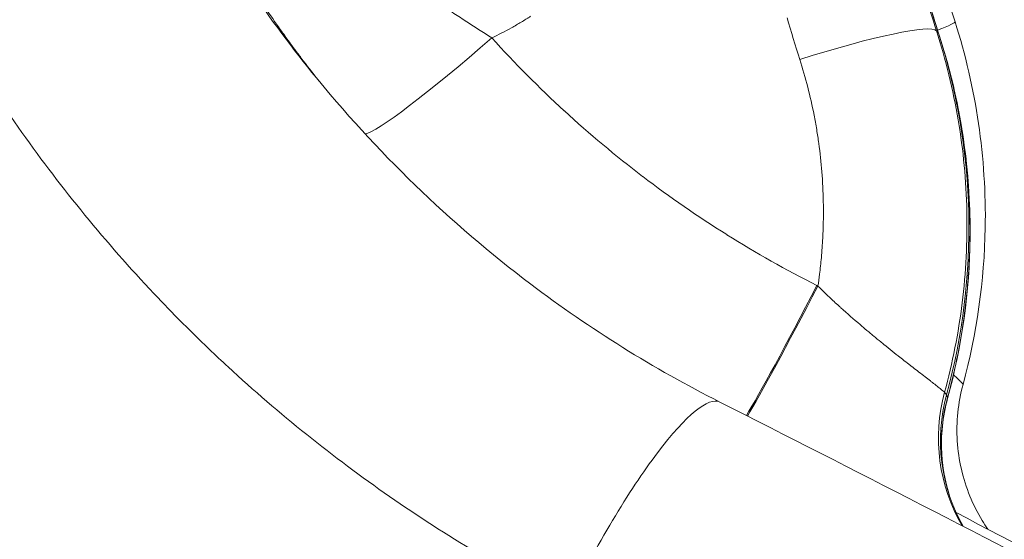
# Model space of a CAD drawing. Extents: x 0 to 25200, y -35640 to 17820.
# Drawn here: x 6717 to 6781, y -25616 to -25582 of the extents above; entities that cross this region are included whole.
import ezdxf

# ---------------------------------------------------------------- set-up
doc = ezdxf.new("R2010")
doc.units = 0
doc.header["$MEASUREMENT"] = 0
doc.header["$PDMODE"] = 1
doc.layers.get('0').update_dxf_attribs({"linetype": 'CONTINUOUS'})
doc.layers.get('DefPoints').update_dxf_attribs({"linetype": 'CONTINUOUS'})
for name, color, linetype, lineweight in [('FRAM3', 1, 'CONTINUOUS', 50), ('外形線', 7, 'CONTINUOUS', 18), ('寸法線', 3, 'CONTINUOUS', 18)]:
    doc.layers.add(name, color=color, linetype=linetype, lineweight=lineweight)
doc.styles.get("Standard").update_dxf_attribs({"font": 'TXT.SHX', "bigfont": 'bigfont.shx'})
doc.dimstyles.new('100-60', dxfattribs={"dimscale": 60, "dimtxt": 3, "dimasz": 3, "dimexe": 0, "dimexo": 1, "dimgap": 1, "dimtad": 3, "dimdec": 1, "dimlfac": 1.666667, "dimdsep": 46, "dimtxsty": 'Standard', "dimblk": 'DOTSMALL', "dimcen": 0, "dimclrd": 256, "dimclre": 256, "dimclrt": 7, "dimadec": 3, "dimazin": 2, "dimtfac": 1, "dimtdec": 1, "dimtix": 1, "dimtmove": 2, "dimatfit": 2, "dimldrblk": 'OPEN', "dimfxl": 0, "dimtolj": 1, "dimlwd": -1, "dimlwe": -1, "dimarcsym": 0})

# ---------------------------------------------------------------- blocks, each defined once
blk = doc.blocks.new('_DotSmall')
at = {"layer": 'FRAM3', "color": 0, "const_width": 0.5}
blk.add_lwpolyline([(-0.0625, 0, 1), (0.0625, 0, 1)], format="xyb", close=True, dxfattribs=at)
blk = doc.blocks.new('*D122')
at = {"layer": 'DefPoints', "color": 0}
for p in [(10003.751, -21630), (10003.751, -25292.515), (4740, -25837.341)]:
    blk.add_point(p, dxfattribs=at)
at = {"layer": '寸法線'}
for p, q in [((4740, -25777.341), (4740, -21630)), ((4740, -21630), (10003.751, -21630)), ((10003.751, -25232.515), (10003.751, -21630))]:
    blk.add_line(p, q, dxfattribs=at)
at = {"layer": '寸法線', "xscale": 180, "yscale": 180, "zscale": 180, "rotation": 180}
blk.add_blockref('_DotSmall', (4740, -21630), dxfattribs=at)
at = {"layer": '寸法線', "xscale": 180, "yscale": 180, "zscale": 180}
blk.add_blockref('_DotSmall', (10003.751, -21630), dxfattribs=at)
at = {"layer": '寸法線', "color": 7, "insert": (7371.876, -21480), "char_height": 180, "attachment_point": 5}
blk.add_mtext('\\A1;8800', dxfattribs=at)
blk = doc.blocks.new('_OPEN')
at = {"color": 0, "linetype": 'ByBlock'}
for p, q in [((-1, 0.16667), (0, 0)), ((0, 0), (-1, -0.16667)), ((0, 0), (-1, 0))]:
    blk.add_line(p, q, dxfattribs=at)

msp = doc.modelspace()

# ---------------------------------------------------------------- linework, layer by layer
at = {"layer": '外形線'}
for p, q in [((6776.5823177, -25582.98019329), (6776.7113979, -25583.14316026)), ((6776.78157241, -25583.32530923), (6776.7113979, -25583.14316026)), ((6768.78305955, -25599.60700574), (6768.84956413, -25599.64061338)), ((6777.11109457, -25606.56927898), (6777.24512865, -25606.73037682)), ((6777.24512892, -25606.73037757), (6777.30953182, -25606.91297955))]:
    msp.add_line(p, q, dxfattribs=at)
msp.add_arc((7755.26576062, -24157.76739618), 1938.9503309, 225.87444484888, 254.12555582657, dxfattribs=at)
at = {"layer": '外形線', "extrusion": (0, 0, -1)}
msp.add_arc((-7755.26576062, -24157.76739618), 1975.1453309, 285.86420919176, 314.13579056937, dxfattribs=at)
at = {"layer": '外形線'}
for centre, major_axis, ratio, start_param, end_param in [((6921.5820353, -25535.96762671), (-131.98195144, -76.20055442), 0.9936797449, 5.4460617215, 6.0731026949), ((6767.53861204, -25585.9443752), (9.06389721, 2.92769404), 0.1048693783, 0.0409850987, 1.5225332556), ((6767.71920646, -25586.25717088), (9.06458302, 2.92556998), 0.1147004241, 0, 0.0061038134), ((6788.10840698, -25609.48115278), (-8.63073927, -7.49367998), 0.9931520984, 5.3061572109, 6.0998897262)]:
    msp.add_ellipse(centre, major_axis=major_axis, ratio=ratio, start_param=start_param, end_param=end_param, dxfattribs=at)
at = {"layer": '外形線', "extrusion": (0, 0, -1)}
for centre, major_axis, ratio, start_param, end_param in [((6768.72159069, -25585.28288614), (9.07536544, 2.89194867), 0.039250534, 0.0000000001, 0.5185335336), ((6747.72541386, -25582.11025668), (-8.55533617, -7.5796519), 0.0787195974, 4.8003075502, 6.1627749054), ((6737.06846762, -25596.05244555), (36.11602319, 20.851798), 0.9936797449, 0.2100826123, 0.7865423804), ((6768.93892261, -25598.58764441), (-5.23453294, -10.16093327), 0.0288259626, 4.7980195686, 5.9057129004), ((6769.00540979, -25598.6218973), (-5.23481866, -10.16078607), 0.0288020921, 4.7979677023, 5.9055975982), ((6755.57086354, -25620.81127787), (-6.88062824, -13.59832913), 0.1927734208, 1.5101681534, 3.1415926543), ((6788.25911953, -25609.65473782), (-9.9249462, -5.67493732), 0.9934372243, 6.284258537, 7.0654175476), ((6788.32923754, -25609.86363882), (10.83597085, 3.6368442), 0.9937103994, 3.1500285834, 3.7299402209)]:
    msp.add_ellipse(centre, major_axis=major_axis, ratio=ratio, start_param=start_param, end_param=end_param, dxfattribs=at)
at = {"layer": '外形線'}
for points, knots in [([(6752.53737907, -25620.31124953), (6748.4677071, -25618.25203331), (6744.5887735, -25615.93430624), (6740.8933008, -25613.3679155), (6737.1978281, -25610.80152475), (6733.68585398, -25607.98641937), (6730.36051613, -25604.91832834), (6729.52918167, -25604.15130558), (6728.70956275, -25603.36840238), (6727.90181331, -25602.56940981), (6727.09406386, -25601.77041723), (6726.29741283, -25600.95451459), (6725.5145067, -25600.1240351), (6723.94869444, -25598.46307613), (6722.4493748, -25596.75637401), (6721.01484217, -25595.0051006), (6718.14577693, -25591.50255376), (6715.53498605, -25587.82232274), (6713.18001093, -25583.96608752), (6712.00252337, -25582.0379699), (6710.88921055, -25580.06569936), (6709.84111731, -25578.04855568), (6709.31707069, -25577.03998384), (6708.80934332, -25576.02018384), (6708.31815606, -25574.98900358), (6708.07256243, -25574.47341344), (6707.8311048, -25573.95497757), (6707.59381682, -25573.43367279), (6707.35652883, -25572.91236801), (6707.12319442, -25572.38768567), (6706.89480521, -25571.86182929), (6705.06769158, -25567.65497828), (6703.55044271, -25563.36381897), (6702.33171424, -25558.99143275), (6701.11298576, -25554.61904654), (6700.19282946, -25550.16541935), (6699.57694942, -25545.62899578), (6699.42297941, -25544.49488989), (6699.28811021, -25543.35558649), (6699.1726039, -25542.21101426), (6699.05709759, -25541.06644202), (6698.96082917, -25539.9143156), (6698.88466379, -25538.76370442), (6698.73233305, -25536.46248206), (6698.65991375, -25534.16726097), (6698.66539544, -25531.87789014), (6698.67635884, -25527.29914846), (6698.99787096, -25522.74372844), (6699.62732571, -25518.21143503), (6699.94205309, -25515.94528833), (6700.33403245, -25513.68494329), (6700.80457363, -25511.43049851), (6701.03984423, -25510.30327612), (6701.29477267, -25509.1775301), (6701.56963225, -25508.053281), (6701.84449182, -25506.92903191), (6702.13976148, -25505.80481126), (6702.45282877, -25504.69048527), (6703.7050979, -25500.23318131), (6705.24708676, -25495.90439773), (6707.06873955, -25491.69967454), (6708.89039233, -25487.49495135), (6710.99174733, -25483.41430553), (6713.3786869, -25479.46034759), (6713.9754218, -25478.4718581), (6714.59008426, -25477.49132144), (6715.22292905, -25476.51885065), (6715.53935144, -25476.03261526), (6715.86060475, -25475.54798619), (6716.18529942, -25475.06706461), (6716.5099941, -25474.58614303), (6716.83830013, -25474.10865167), (6717.17018805, -25473.63456253), (6718.49773973, -25471.73820598), (6719.88253499, -25469.89622169), (6721.32323588, -25468.10733837), (6724.20463765, -25464.52957174), (6727.30890725, -25461.1634922), (6730.63490343, -25458.00801217), (6732.29790151, -25456.43027216), (6734.01652101, -25454.90536227), (6735.79179314, -25453.43426153), (6736.6794292, -25452.69871115), (6737.58124097, -25451.97662499), (6738.49743667, -25451.26820074), (6739.41363237, -25450.55977649), (6740.34177211, -25449.86694121), (6741.27956109, -25449.19128227), (6745.03071703, -25446.48864654), (6748.94665564, -25444.05102472), (6753.0280524, -25441.87949419)], [0, 0, 0, 0, 0.02291268746, 0.02291268746, 0.02291268746, 0.04582537492, 0.04582537492, 0.04582537492, 0.05155354678, 0.05155354678, 0.05155354678, 0.05728171865, 0.05728171865, 0.05728171865, 0.06873806238, 0.06873806238, 0.06873806238, 0.09165074984, 0.09165074984, 0.09165074984, 0.10310709357, 0.10310709357, 0.10310709357, 0.10883526543, 0.10883526543, 0.10883526543, 0.11169935136, 0.11169935136, 0.11169935136, 0.1145634373, 0.1145634373, 0.1145634373, 0.13747612476, 0.13747612476, 0.13747612476, 0.16038881222, 0.16038881222, 0.16038881222, 0.16611698408, 0.16611698408, 0.16611698408, 0.17184515594, 0.17184515594, 0.17184515594, 0.18330149967, 0.18330149967, 0.18330149967, 0.20621418713, 0.20621418713, 0.20621418713, 0.21767053086, 0.21767053086, 0.21767053086, 0.22339870273, 0.22339870273, 0.22339870273, 0.22912687459, 0.22912687459, 0.22912687459, 0.25203956205, 0.25203956205, 0.25203956205, 0.27495224951, 0.27495224951, 0.27495224951, 0.28068042138, 0.28068042138, 0.28068042138, 0.28354450731, 0.28354450731, 0.28354450731, 0.28640859324, 0.28640859324, 0.28640859324, 0.29786493697, 0.29786493697, 0.29786493697, 0.32077762443, 0.32077762443, 0.32077762443, 0.33223396816, 0.33223396816, 0.33223396816, 0.33796214002, 0.33796214002, 0.33796214002, 0.34369031189, 0.34369031189, 0.34369031189, 0.36660299935, 0.36660299935, 0.36660299935, 0.36660299935]), ([(6728.77526857, -25491.02748163), (6727.35974341, -25493.50703799), (6726.07396528, -25496.0442295), (6723.758542, -25501.23238925), (6722.72889395, -25503.8833562), (6721.37990389, -25507.9466413), (6720.96288222, -25509.31556936), (6720.38732357, -25511.39116021), (6720.20357297, -25512.08770194), (6719.8546403, -25513.48136457), (6719.68932268, -25514.17886922), (6718.9079776, -25517.66972233), (6718.42732361, -25520.47303403), (6717.74792223, -25526.10040388), (6717.54918783, -25528.924463), (6717.46388416, -25533.17621178), (6717.47098251, -25534.59607629), (6717.53572018, -25536.72985365), (6717.56631888, -25537.44177653), (6717.64574259, -25538.8669636), (6717.69462593, -25539.58092651), (6717.98451465, -25543.14621404), (6718.3592255, -25545.95908594), (6719.3840822, -25551.50891708), (6720.03425771, -25554.24586814), (6721.60865882, -25559.64424268), (6722.53287025, -25562.30567005), (6723.86380355, -25565.58404325), (6724.13879532, -25566.23729137), (6724.7065889, -25567.53887961), (6724.9989779, -25568.18621157), (6725.89788496, -25570.11008304), (6726.527475, -25571.37162676), (6728.50539548, -25575.09440071), (6729.94265374, -25577.49392815), (6732.85316856, -25581.83664093), (6734.29867516, -25583.79907946), (6735.83416759, -25585.69908852)], [0.08109304329, 0.08109304329, 0.08109304329, 0.08109304329, 0.09544911761, 0.09544911761, 0.10980519193, 0.10980519193, 0.11698322909, 0.11698322909, 0.12057224767, 0.12057224767, 0.12416126625, 0.12416126625, 0.13851734058, 0.13851734058, 0.1528734149, 0.1528734149, 0.16005145206, 0.16005145206, 0.16364047064, 0.16364047064, 0.16722948922, 0.16722948922, 0.18158556355, 0.18158556355, 0.19594163787, 0.19594163787, 0.21029771219, 0.21029771219, 0.21388673077, 0.21388673077, 0.21747574935, 0.21747574935, 0.22465378651, 0.22465378651, 0.23900986084, 0.23900986084, 0.25154278247, 0.25154278247, 0.25154278247, 0.25154278247]), ([(6736.28652424, -25586.2537685), (6736.27493834, -25586.23917083), (6736.26336008, -25586.22457239), (6736.25178947, -25586.20997321), (6735.86946275, -25585.72757374), (6735.49549962, -25585.24436828), (6735.12987209, -25584.76055837), (6735.05626674, -25584.66316144), (6734.98301837, -25584.56576542), (6734.91011748, -25584.46836017), (6734.77701896, -25584.29052293), (6734.64491299, -25584.11240866), (6734.51402803, -25583.93436711), (6734.3114546, -25583.65880842), (6734.11129378, -25583.38271625), (6733.91538416, -25583.10872719), (6733.82573333, -25582.98334617), (6733.73685839, -25582.85824776), (6733.6488669, -25582.73358839), (6732.96772419, -25581.7685994), (6732.33445602, -25580.82357885), (6731.74688698, -25579.90321935), (6731.64593816, -25579.74509461), (6731.54633732, -25579.58769872), (6731.44806785, -25579.43104995), (6731.2234059, -25579.0729223), (6731.0057405, -25578.71873639), (6730.79500968, -25578.36888622), (6730.69599376, -25578.2045024), (6730.59851094, -25578.04107994), (6730.50250414, -25577.87857344), (6730.45166031, -25577.79251232), (6730.40133708, -25577.7068878), (6730.35152926, -25577.62170405), (6730.2076709, -25577.3756705), (6730.06838946, -25577.13379038), (6729.93353416, -25576.89614422), (6729.84240688, -25576.73555689), (6729.7532855, -25576.57687475), (6729.66619441, -25576.42024319), (6729.40903167, -25575.95774126), (6729.16903343, -25575.51218264), (6728.94548946, -25575.0848342), (6728.79660481, -25574.80021179), (6728.65501847, -25574.52366865), (6728.52060355, -25574.25569581), (6728.45586994, -25574.12664131), (6728.39278478, -25573.99954473), (6728.33136601, -25573.87453063), (6728.29681885, -25573.80421202), (6728.26277809, -25573.73450504), (6728.22926604, -25573.6654737), (6728.13617545, -25573.47371678), (6728.04687791, -25573.28657471), (6727.96199667, -25573.10570665), (6727.91251565, -25573.00027068), (6727.86455027, -25572.89700114), (6727.81816573, -25572.79611294), (6727.70541139, -25572.55086778), (6727.60169408, -25572.31913321), (6727.50637853, -25572.10066745), (6727.47249817, -25572.02301276), (6727.43968528, -25571.94704826), (6727.40791462, -25571.87277249), (6727.28808602, -25571.59262838), (6727.18310224, -25571.33652609), (6727.09186394, -25571.10442537), (6727.04660343, -25570.98928735), (6727.00472783, -25570.88005455), (6726.96611451, -25570.77671068), (6726.93931527, -25570.70498579), (6726.91408732, -25570.6360974), (6726.89039216, -25570.57003733), (6726.8801209, -25570.54140193), (6726.87013749, -25570.51329752), (6726.86043927, -25570.48572498), (6726.84446175, -25570.44030005), (6726.82925266, -25570.39630128), (6726.81481977, -25570.35378823), (6726.81301782, -25570.34848047), (6726.81122815, -25570.3431964), (6726.80945071, -25570.33793598), (6726.80767372, -25570.33267687), (6726.80590902, -25570.32744155), (6726.80415637, -25570.32222953), (6726.80065233, -25570.31180928), (6726.79719516, -25570.30147939), (6726.79378435, -25570.29123919), (6726.78696744, -25570.27077292), (6726.78033571, -25570.25066494), (6726.77388499, -25570.23090938), (6726.75219852, -25570.16449378), (6726.73256125, -25570.10207099), (6726.71479179, -25570.0433555), (6726.71145964, -25570.03234512), (6726.70819299, -25570.02146454), (6726.70499057, -25570.01071172), (6726.68638831, -25569.94825051), (6726.66995641, -25569.8901063), (6726.65539482, -25569.8357268), (6726.65412382, -25569.83098035), (6726.65286709, -25569.82626266), (6726.65162442, -25569.82157335), (6726.64452305, -25569.79477584), (6726.63788764, -25569.76891762), (6726.63166342, -25569.74389441), (6726.62435003, -25569.71449238), (6726.61753924, -25569.68596059), (6726.61133588, -25569.65897432)], [0.007550056793, 0.007550056793, 0.007550056793, 0.007550056793, 0.007645945931, 0.007645945931, 0.007645945931, 0.010814401535, 0.010814401535, 0.010814401535, 0.011452250887, 0.011452250887, 0.011452250887, 0.012616801791, 0.012616801791, 0.012616801791, 0.014419202047, 0.014419202047, 0.014419202047, 0.015244004202, 0.015244004202, 0.015244004202, 0.02162880307, 0.02162880307, 0.02162880307, 0.02272575996, 0.02272575996, 0.02272575996, 0.025233603582, 0.025233603582, 0.025233603582, 0.026411962038, 0.026411962038, 0.026411962038, 0.027036003838, 0.027036003838, 0.027036003838, 0.028838404094, 0.028838404094, 0.028838404094, 0.030056360365, 0.030056360365, 0.030056360365, 0.033652743656, 0.033652743656, 0.033652743656, 0.036048005117, 0.036048005117, 0.036048005117, 0.037201552082, 0.037201552082, 0.037201552082, 0.037850405373, 0.037850405373, 0.037850405373, 0.039652805629, 0.039652805629, 0.039652805629, 0.040703504313, 0.040703504313, 0.040703504313, 0.043257606141, 0.043257606141, 0.043257606141, 0.044165473737, 0.044165473737, 0.044165473737, 0.047589655767, 0.047589655767, 0.047589655767, 0.049288287163, 0.049288287163, 0.049288287163, 0.050467207164, 0.050467207164, 0.050467207164, 0.05097823968, 0.05097823968, 0.05097823968, 0.051820150415, 0.051820150415, 0.051820150415, 0.051925263009, 0.051925263009, 0.051925263009, 0.052030349413, 0.052030349413, 0.052030349413, 0.052240445867, 0.052240445867, 0.052240445867, 0.052660348836, 0.052660348836, 0.052660348836, 0.054072007676, 0.054072007676, 0.054072007676, 0.054336723086, 0.054336723086, 0.054336723086, 0.055874407932, 0.055874407932, 0.055874407932, 0.056008623092, 0.056008623092, 0.056008623092, 0.05677560806, 0.05677560806, 0.05677560806, 0.057676808188, 0.057676808188, 0.057676808188, 0.057676808188]), ([(6726.61133588, -25569.65897432), (6726.7236005, -25569.91796928), (6726.84520186, -25570.17387273), (6726.97490822, -25570.42454326), (6727.10461458, -25570.67521379), (6727.24273088, -25570.92136699), (6727.38916801, -25571.16297096), (6727.51959743, -25571.3781641), (6727.65665453, -25571.58969871), (6727.79893997, -25571.79555626), (6727.81640278, -25571.82082133), (6727.83394263, -25571.84600224), (6727.85155719, -25571.87109676), (6728.01269361, -25572.10065914), (6728.18048862, -25572.32358358), (6728.35472659, -25572.54014479), (6728.61447332, -25572.86298525), (6728.88829079, -25573.17138956), (6729.17543136, -25573.46601836), (6729.61146604, -25573.91342422), (6730.07911083, -25574.32970139), (6730.57464908, -25574.7142654), (6730.62838084, -25574.7559641), (6730.68243493, -25574.79728682), (6730.73680363, -25574.8382309), (6730.795752, -25574.88262384), (6730.85535731, -25574.92678717), (6730.91553352, -25574.97064594), (6730.97119173, -25575.01121181), (6731.02733876, -25575.05151715), (6731.08390756, -25575.09150921), (6731.11168471, -25575.11114664), (6731.13826306, -25575.1298685), (6731.16550578, -25575.14889025), (6731.19244241, -25575.16769827), (6731.21947864, -25575.18644039), (6731.24660749, -25575.20511149), (6731.45439073, -25575.34811573), (6731.66743198, -25575.48675367), (6731.8823536, -25575.61915362), (6731.96029138, -25575.66716628), (6732.03848069, -25575.71438396), (6732.11679266, -25575.76075068), (6732.43187846, -25575.94730573), (6732.7511417, -25576.12123415), (6733.0733737, -25576.28405802), (6733.23368101, -25576.36506132), (6733.39470502, -25576.44333214), (6733.55630645, -25576.51898949), (6733.75337084, -25576.61124963), (6733.95129953, -25576.69960935), (6734.14976202, -25576.78456474), (6734.75712794, -25577.04455852), (6735.37015466, -25577.27182674), (6735.9788243, -25577.48155457), (6736.47709987, -25577.65324418), (6736.9721786, -25577.81336329), (6737.45961739, -25577.97381663), (6737.62296433, -25578.02758658), (6737.78559749, -25578.08153162), (6737.94709461, -25578.13588875), (6738.19882467, -25578.22061671), (6738.44848614, -25578.30654632), (6738.694373, -25578.39507872), (6738.91228604, -25578.47353905), (6739.12791148, -25578.55419879), (6739.34179833, -25578.63801649), (6739.47949653, -25578.69197748), (6739.61636824, -25578.74721056), (6739.75259003, -25578.80397152), (6740.06671793, -25578.9348625), (6740.3770501, -25579.0737282), (6740.6857757, -25579.2220292), (6740.69193711, -25579.22498893), (6740.69809744, -25579.22795216), (6740.70425674, -25579.23091892), (6741.00351756, -25579.37506413), (6741.30073988, -25579.52775519), (6741.59965663, -25579.6899691), (6741.7365326, -25579.76424793), (6741.87300944, -25579.84009391), (6742.00951554, -25579.91757222), (6742.15940444, -25580.00264636), (6742.30927152, -25580.08966954), (6742.45947242, -25580.17854677), (6742.75093965, -25580.35101446), (6743.04379831, -25580.53047099), (6743.33932731, -25580.71580078), (6743.56323883, -25580.85621839), (6743.78878155, -25581.00002767), (6744.01660427, -25581.14674408), (6744.05707786, -25581.17280882), (6744.09761872, -25581.19896161), (6744.13823808, -25581.2252034), (6744.32626197, -25581.34667462), (6744.51634502, -25581.47035878), (6744.70723847, -25581.5949549), (6744.80064867, -25581.65592372), (6744.89433289, -25581.71716717), (6744.98808357, -25581.77849547), (6745.26971479, -25581.96272844), (6745.55320513, -25582.14854585), (6745.83927803, -25582.33521782), (6746.40458876, -25582.70410168), (6746.98009476, -25583.07622603), (6747.56857219, -25583.4466621)], [-0.00003385203, -0.00003385203, -0.00003385203, -0.00003385203, 0.001431303648, 0.001431303648, 0.001431303648, 0.002896459325, 0.002896459325, 0.002896459325, 0.004201452098, 0.004201452098, 0.004201452098, 0.004361615002, 0.004361615002, 0.004361615002, 0.005826770679, 0.005826770679, 0.005826770679, 0.008010963939, 0.008010963939, 0.008010963939, 0.011327750572, 0.011327750572, 0.011327750572, 0.011687393388, 0.011687393388, 0.011687393388, 0.012077330141, 0.012077330141, 0.012077330141, 0.012437990544, 0.012437990544, 0.012437990544, 0.01261508675, 0.01261508675, 0.01261508675, 0.012790193147, 0.012790193147, 0.012790193147, 0.014131354617, 0.014131354617, 0.014131354617, 0.014617704742, 0.014617704742, 0.014617704742, 0.016574519605, 0.016574519605, 0.016574519605, 0.017548016097, 0.017548016097, 0.017548016097, 0.018735143464, 0.018735143464, 0.018735143464, 0.022368176068, 0.022368176068, 0.022368176068, 0.025342287563, 0.025342287563, 0.025342287563, 0.02633895016, 0.02633895016, 0.02633895016, 0.02789247586, 0.02789247586, 0.02789247586, 0.029269261514, 0.029269261514, 0.029269261514, 0.030155622213, 0.030155622213, 0.030155622213, 0.032199572869, 0.032199572869, 0.032199572869, 0.032240365128, 0.032240365128, 0.032240365128, 0.034222329543, 0.034222329543, 0.034222329543, 0.035129884223, 0.035129884223, 0.035129884223, 0.036126413888, 0.036126413888, 0.036126413888, 0.038060195577, 0.038060195577, 0.038060195577, 0.039525351255, 0.039525351255, 0.039525351255, 0.03978564185, 0.03978564185, 0.03978564185, 0.040990506932, 0.040990506932, 0.040990506932, 0.041580085501, 0.041580085501, 0.041580085501, 0.043351205827, 0.043351205827, 0.043351205827, 0.046851129641, 0.046851129641, 0.046851129641, 0.046851129641]), ([(6750.10229375, -25582.03585656), (6750.05186783, -25582.0684773), (6749.99985229, -25582.10182431), (6749.89710299, -25582.167087), (6749.74267202, -25582.26427656), (6749.38019199, -25582.48613871), (6749.06585003, -25582.66794065), (6748.4323596, -25583.02050904), (6748.00362916, -25583.24085251), (6747.56857219, -25583.4466621)], [-0.00000006, -0.00000006, -0.00000006, -0.00000006, 0.0003011175789, 0.0003011175789, 0.0006022951579, 0.0012046503157, 0.0024093606315, 0.0024093606315, 0.0048187812629, 0.0048187812629, 0.0048187812629, 0.0048187812629]), ([(6777.79695613, -25582.39093747), (6779.17181803, -25586.70545859), (6779.84646768, -25591.30719916), (6779.7088774, -25599.28125825), (6779.21799631, -25602.74426004), (6778.31778323, -25606.0682345)], [0, 0, 0, 0, 2.2651864141, 2.2651864141, 3.9876286413, 3.9876286413, 3.9876286413, 3.9876286413]), ([(6747.56857219, -25583.4466621), (6749.07879204, -25585.11539337), (6750.65420561, -25586.70013265), (6752.2922281, -25588.20400859), (6752.29715257, -25588.20852977), (6752.3020776, -25588.21305021), (6752.30700319, -25588.21756992), (6753.944095, -25589.71975985), (6755.64371711, -25591.14119127), (6757.40473966, -25592.48316819), (6757.41144443, -25592.48827752), (6757.41815009, -25592.4933857), (6757.42485664, -25592.49849273), (6759.18822446, -25593.84129377), (6761.0131658, -25595.10441524), (6762.9002469, -25596.28698917), (6762.90541458, -25596.29022759), (6762.91058272, -25596.2934654), (6762.91575133, -25596.29670261), (6764.80834145, -25597.48207252), (6766.763429, -25598.58643186), (6768.78305955, -25599.60700574)], [0, 0, 0, 0, 0.011093397831, 0.011093397831, 0.011093397831, 0.011126748431, 0.011126748431, 0.011126748431, 0.022211294491, 0.022211294491, 0.022211294491, 0.022253496861, 0.022253496861, 0.022253496861, 0.033349858471, 0.033349858471, 0.033349858471, 0.033380245292, 0.033380245292, 0.033380245292, 0.044506993722, 0.044506993722, 0.044506993722, 0.044506993722]), ([(6776.5823177, -25582.98019329), (6777.19813224, -25584.88700761), (6777.67231922, -25586.82853292), (6778.33760699, -25590.78102343), (6778.52410934, -25592.76537325), (6778.58912272, -25595.75006998), (6778.57489671, -25596.74654483), (6778.4738048, -25598.74268369), (6778.3864379, -25599.74464054), (6778.01869174, -25602.71477169), (6777.63327786, -25604.65934866), (6777.11109361, -25606.56927783)], [0, 0, 0, 0, 0.010048490422, 0.010048490422, 0.020096980844, 0.020096980844, 0.025121226055, 0.025121226055, 0.030145471266, 0.030145471266, 0.040193961689, 0.040193961689, 0.040193961689, 0.040193961689]), ([(6777.30953182, -25606.91297955), (6777.83278482, -25604.99533234), (6778.2181199, -25603.04470368), (6778.52381139, -25600.56431281), (6778.57610786, -25600.06611911), (6778.66274932, -25599.06543636), (6778.69705585, -25598.56278716), (6778.77218512, -25597.06073152), (6778.78566949, -25596.06310051), (6778.71889695, -25593.08116239), (6778.53195337, -25591.10775446), (6778.03802493, -25588.16946547), (6777.83766189, -25587.1936872), (6777.36382355, -25585.24961086), (6777.09003067, -25584.28101325), (6776.78157241, -25583.32530923)], [0.015049694804, 0.015049694804, 0.015049694804, 0.015049694804, 0.025151122562, 0.025151122562, 0.027676479501, 0.027676479501, 0.03020183644, 0.03020183644, 0.035252550319, 0.035252550319, 0.045353978076, 0.045353978076, 0.050404691955, 0.050404691955, 0.055455405834, 0.055455405834, 0.055455405834, 0.055455405834]), ([(6776.78378948, -25583.3316009), (6778.13963784, -25587.53256008), (6778.82153667, -25592.01084722), (6778.74485968, -25599.97558499), (6778.24789683, -25603.54748633), (6777.31266008, -25606.97186931)], [0, 0, 0, 0, 2.2157859004, 2.2157859004, 3.9936876819, 3.9936876819, 3.9936876819, 3.9936876819]), ([(6768.84958158, -25599.64061024), (6768.88749328, -25599.38562689), (6768.92244871, -25599.13002114), (6768.9544531, -25598.87368073), (6768.99955583, -25598.51242871), (6769.0387811, -25598.14915837), (6769.07201091, -25597.7847861), (6769.11076945, -25597.35979), (6769.14131248, -25596.93368181), (6769.16347158, -25596.50842015), (6769.1737916, -25596.31036581), (6769.18231686, -25596.11240291), (6769.18905698, -25595.91453115), (6769.20919546, -25595.32331965), (6769.21335227, -25594.73280674), (6769.20167156, -25594.14299808), (6769.18874496, -25593.49027922), (6769.15647588, -25592.83826306), (6769.1047173, -25592.18717068), (6769.05545301, -25591.56745502), (6768.98852993, -25590.94849955), (6768.90378645, -25590.33031296), (6768.86279863, -25590.0313151), (6768.81765865, -25589.73260827), (6768.76830446, -25589.43393011), (6768.71561746, -25589.11508268), (6768.65835284, -25588.79759757), (6768.59645417, -25588.48113121), (6768.35669054, -25587.25530306), (6768.04759374, -25586.04616999), (6767.6692258, -25584.8537121)], [0.018728760775, 0.018728760775, 0.018728760775, 0.018728760775, 0.020033376412, 0.020033376412, 0.020033376412, 0.021871927944, 0.021871927944, 0.021871927944, 0.024016375532, 0.024016375532, 0.024016375532, 0.025015095114, 0.025015095114, 0.025015095114, 0.027999121127, 0.027999121127, 0.027999121127, 0.031301429453, 0.031301429453, 0.031301429453, 0.034444596623, 0.034444596623, 0.034444596623, 0.035964850014, 0.035964850014, 0.035964850014, 0.037587763792, 0.037587763792, 0.037587763792, 0.043874098131, 0.043874098131, 0.043874098131, 0.043874098131]), ([(6735.83417202, -25585.69908458), (6740.00546479, -25590.86056563), (6744.83367885, -25595.53177596), (6753.98271666, -25602.44086877), (6758.12638045, -25605.02448256), (6762.45149178, -25607.21294874)], [0, 0, 0, 0, 3.3959822315, 3.3959822315, 5.8844846286, 5.8844846286, 5.8844846286, 5.8844846286]), ([(6768.84956001, -25599.640617), (6769.09757645, -25599.885952), (6769.34809156, -25600.12784195), (6769.60117038, -25600.36688692), (6769.80475665, -25600.55918382), (6770.01038618, -25600.74998933), (6770.21704946, -25600.93865396), (6770.26075739, -25600.9785553), (6770.3044941, -25601.01834526), (6770.34824914, -25601.05801757), (6770.76856502, -25601.43911423), (6771.18652057, -25601.80581068), (6771.60100212, -25602.16043213), (6771.66589413, -25602.21595233), (6771.73069153, -25602.27116849), (6771.79538804, -25602.32609079), (6771.95881678, -25602.46482908), (6772.12158882, -25602.60165741), (6772.28355304, -25602.73663627), (6772.35240917, -25602.79402007), (6772.42114427, -25602.85109155), (6772.48972725, -25602.90783723), (6772.64632838, -25603.03740927), (6772.80246601, -25603.1655397), (6772.95611787, -25603.29073325), (6773.02493269, -25603.34680267), (6773.09327903, -25603.40231153), (6773.16098977, -25603.45713982), (6773.52807579, -25603.75438511), (6773.87947069, -25604.0341823), (6774.21317315, -25604.29721962), (6774.27112164, -25604.3428969), (6774.32853722, -25604.3880682), (6774.38541397, -25604.43274252), (6774.52250986, -25604.54042563), (6774.65647769, -25604.64520783), (6774.78707765, -25604.74704841), (6774.83711932, -25604.78607041), (6774.88666226, -25604.82465611), (6774.93568582, -25604.8627973), (6775.06768463, -25604.96549468), (6775.19437948, -25605.06377425), (6775.31567326, -25605.15770675), (6775.35590662, -25605.18886433), (6775.39555091, -25605.21954734), (6775.43460753, -25605.24976227), (6775.71850366, -25605.46938965), (6775.97155157, -25605.66447303), (6776.19203448, -25605.83517318), (6776.21344999, -25605.85175329), (6776.23456367, -25605.86810743), (6776.25537085, -25605.88423334), (6776.35640912, -25605.96253964), (6776.45037899, -25606.03558247), (6776.53523499, -25606.10187015), (6776.54849746, -25606.11223051), (6776.56154244, -25606.12243024), (6776.57436272, -25606.13246414), (6776.66046135, -25606.19984988), (6776.73689988, -25606.2601208), (6776.80370351, -25606.31336522), (6776.81039392, -25606.31869767), (6776.81698806, -25606.32395991), (6776.82348609, -25606.32915212), (6776.96607573, -25606.44308767), (6777.06270965, -25606.52358707), (6777.11109361, -25606.56927783)], [0.000000027582, 0.000000027582, 0.000000027582, 0.000000027582, 0.001741786931, 0.001741786931, 0.001741786931, 0.003142924707, 0.003142924707, 0.003142924707, 0.003439256162, 0.003439256162, 0.003439256162, 0.006285849414, 0.006285849414, 0.006285849414, 0.006731517427, 0.006731517427, 0.006731517427, 0.007857311768, 0.007857311768, 0.007857311768, 0.008335922685, 0.008335922685, 0.008335922685, 0.009428774122, 0.009428774122, 0.009428774122, 0.009918220662, 0.009918220662, 0.009918220662, 0.012571698829, 0.012571698829, 0.012571698829, 0.013032483789, 0.013032483789, 0.013032483789, 0.014143161182, 0.014143161182, 0.014143161182, 0.014568736693, 0.014568736693, 0.014568736693, 0.015714623536, 0.015714623536, 0.015714623536, 0.016094716295, 0.016094716295, 0.016094716295, 0.018857548243, 0.018857548243, 0.018857548243, 0.01912590214, 0.01912590214, 0.01912590214, 0.020429010597, 0.020429010597, 0.020429010597, 0.020632678417, 0.020632678417, 0.020632678417, 0.02200047295, 0.02200047295, 0.02200047295, 0.022137458103, 0.022137458103, 0.022137458103, 0.025143397658, 0.025143397658, 0.025143397658, 0.025143397658]), ([(6777.69853221, -25605.44442862), (6777.80199798, -25605.53502283), (6777.89334383, -25605.61635922), (6777.97220495, -25605.68845245), (6777.98534729, -25605.70046691), (6777.99814624, -25605.71222761), (6778.01059809, -25605.72373277), (6778.07106341, -25605.77960104), (6778.12334144, -25605.82947002), (6778.16627719, -25605.872343), (6778.17298778, -25605.87904378), (6778.17947297, -25605.88557675), (6778.18572863, -25605.89193843), (6778.22774052, -25605.93466223), (6778.25971498, -25605.9699373), (6778.2817407, -25605.99788962), (6778.28394659, -25606.00068906), (6778.28605287, -25606.00341521), (6778.28805971, -25606.00606826), (6778.31087185, -25606.03622611), (6778.32092292, -25606.05701648), (6778.31788376, -25606.06823905)], [0.0172472809402, 0.0172472809402, 0.0172472809402, 0.0172472809402, 0.0188575482432, 0.0188575482432, 0.0188575482432, 0.0191259021401, 0.0191259021401, 0.0191259021401, 0.0204290105968, 0.0204290105968, 0.0204290105968, 0.0206326784174, 0.0206326784174, 0.0206326784174, 0.0220004729504, 0.0220004729504, 0.0220004729504, 0.0221374581034, 0.0221374581034, 0.0221374581034, 0.0236945995397, 0.0236945995397, 0.0236945995397, 0.0236945995397]), ([(6778.31788229, -25606.06823802), (6777.99533832, -25607.25931234), (6777.86729364, -25608.51920295), (6778.01909187, -25610.98074436), (6778.30236417, -25612.21519447), (6778.99027635, -25613.89918938), (6779.25902825, -25614.43183969), (6779.68014989, -25615.12672429), (6779.80399186, -25615.31733518), (6779.93204689, -25615.50227555)], [0, 0, 0, 0, 0.6183229319, 0.6183229319, 1.2376509416, 1.2376509416, 1.5383338424, 1.5383338424, 1.6553067032, 1.6553067032, 1.6553067032, 1.6553067032]), ([(6762.45149178, -25607.21294874), (6779.97158519, -25616.07795327), (6797.46506263, -25625.19463825), (6837.23212472, -25646.53071265), (6859.48728391, -25658.91298563), (6903.68232708, -25684.39187229), (6925.64491182, -25697.5007561), (6961.40691587, -25719.58082671), (6975.32563792, -25728.36060266), (6989.15661269, -25737.27048524)], [0, 0, 0, 0, 10.002969205, 10.002969205, 22.8176004867, 22.8176004867, 35.6200815108, 35.6200815108, 43.8462886258, 43.8462886258, 43.8462886258, 43.8462886258]), ([(6777.31266382, -25606.97187033), (6776.98836443, -25608.1593761), (6776.86007874, -25609.41534064), (6776.99359957, -25611.58284072), (6777.17577693, -25612.52759617), (6777.46352479, -25613.41055926)], [0, 0, 0, 0, 0.6220659951, 0.6220659951, 1.105682946, 1.105682946, 1.105682946, 1.105682946]), ([(6777.86959051, -25614.42479147), (6793.06113377, -25622.35256251), (6808.17475249, -25630.43202426), (6843.68418748, -25649.87596031), (6864.01118553, -25661.37246145), (6884.11791713, -25673.11473858)], [1.4355785966, 1.4355785966, 1.4355785966, 1.4355785966, 10.0029701303, 10.0029701303, 21.6976488149, 21.6976488149, 21.6976488149, 21.6976488149])]:
    msp.add_open_spline(points, degree=3, knots=knots, dxfattribs=at)
for points in [[(6777.0112235, -25579.85180032), (6777.26607581, -25580.70047218), (6777.52800394, -25581.54692545), (6777.79695613, -25582.39093747)], [(6775.79375338, -25580.46269476), (6776.04905584, -25581.30391449), (6776.31191528, -25582.14308634), (6776.5823177, -25582.98019329)], [(6776.78157241, -25583.32530923), (6776.51169186, -25582.48910617), (6776.24903641, -25581.65028763), (6775.99359874, -25580.80883372)], [(6767.6692258, -25584.8537121), (6767.38184098, -25583.94799505), (6767.10260752, -25583.04003001), (6766.83160822, -25582.12994331)], [(6777.6845087, -25605.43215787), (6777.68453533, -25605.43218116), (6777.68456196, -25605.43220445), (6777.68458859, -25605.43222774)], [(6777.30953327, -25606.91297994), (6777.31591367, -25606.93653172), (6777.31695602, -25606.95616237), (6777.31266605, -25606.97187254)]]:
    msp.add_open_spline(points, degree=3, dxfattribs=at)

# ---------------------------------------------------------------- dimensions: what is measured, and where the dimension line sits
at = {"layer": '寸法線'}
dim = msp.add_linear_dim(base=(10003.75141919, -21630), p1=(4740, -25837.34114722), p2=(10003.75141919, -25292.51494135), text='8800', dimstyle='100-60', override={"dimdec": 6}, dxfattribs=at)
dim.commit()
dim.dimension.update_dxf_attribs({"geometry": '*D122', "text_midpoint": (7371.87570959, -21480)})

doc.saveas('drawing.dxf')
